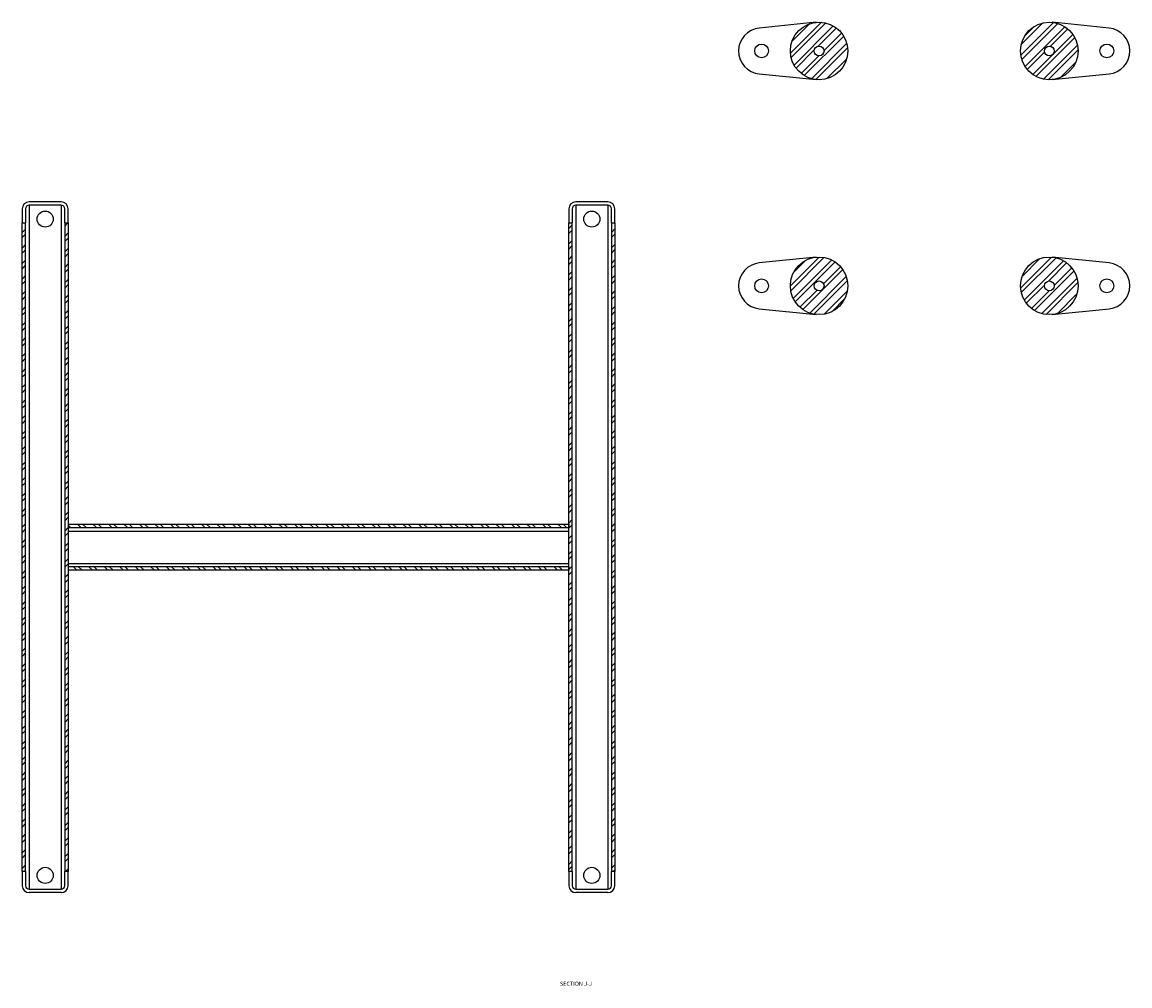
# Model space of a CAD drawing. Units: millimetres. Extents: x -2188 to 4482, y -1954 to 2095.
# Drawn here: x 3369 to 4332, y -1811 to -974 of the extents above; entities that cross this region are included whole.
import ezdxf

# ---------------------------------------------------------------- set-up
doc = ezdxf.new("R2010")
doc.units = ezdxf.units.MM
doc.styles.add('SLDTEXTSTYLE0', font='TXT', dxfattribs={"width": 0.75})

msp = doc.modelspace()

# ---------------------------------------------------------------- hatches: boundary and pattern name
at = {"linetype": 'Continuous', "lineweight": 18}
h = msp.add_hatch(dxfattribs=at)
h.set_pattern_fill('ANSI32', angle=3e-322, style=0)
edge = h.paths.add_edge_path(flags=0)
edge.add_arc((4061.76, -999.15), 25, 0, 360)
edge = h.paths.add_edge_path(flags=0)
edge.add_arc((4061.76, -999.15), 4.25, 0, 360)
h = msp.add_hatch(dxfattribs=at)
h.set_pattern_fill('ANSI32', angle=3e-322, style=0)
edge = h.paths.add_edge_path(flags=0)
edge.add_arc((4261.76, -999.15), 25, 0, 360)
edge = h.paths.add_edge_path(flags=0)
edge.add_arc((4261.76, -999.15), 4.25, 0, 360)
h = msp.add_hatch(dxfattribs=at)
h.set_pattern_fill('ANSI32', angle=3e-322, style=0)
h.paths.add_polyline_path([(3369.24, -1148.54), (3369.24, -1711.76), (3372.24, -1711.76), (3372.24, -1148.54)], flags=0)
h = msp.add_hatch(dxfattribs=at)
h.set_pattern_fill('ANSI32', angle=3e-322, style=0)
h.paths.add_polyline_path([(3409.24, -1711.76), (3409.24, -1148.54), (3406.24, -1148.54), (3406.24, -1711.76)], flags=0)
h = msp.add_hatch(dxfattribs=at)
h.set_pattern_fill('ANSI32', angle=3e-322, style=0)
h.paths.add_polyline_path([(3844.24, -1148.54), (3844.24, -1711.76), (3847.24, -1711.76), (3847.24, -1148.54)], flags=0)
h = msp.add_hatch(dxfattribs=at)
h.set_pattern_fill('ANSI32', angle=3e-322, style=0)
h.paths.add_polyline_path([(3884.24, -1711.76), (3884.24, -1148.54), (3881.24, -1148.54), (3881.24, -1711.76)], flags=0)
h = msp.add_hatch(dxfattribs=at)
h.set_pattern_fill('ANSI32', angle=3e-322, style=0)
edge = h.paths.add_edge_path(flags=0)
edge.add_arc((4061.76, -1203.15), 25, 0, 360)
edge = h.paths.add_edge_path(flags=0)
edge.add_arc((4061.76, -1203.15), 4.25, 0, 360)
h = msp.add_hatch(dxfattribs=at)
h.set_pattern_fill('ANSI32', angle=3e-322, style=0)
edge = h.paths.add_edge_path(flags=0)
edge.add_arc((4261.76, -1203.15), 25, 0, 360)
edge = h.paths.add_edge_path(flags=0)
edge.add_arc((4261.76, -1203.15), 4.25, 0, 360)
h = msp.add_hatch(dxfattribs=at)
h.set_pattern_fill('ANSI32', angle=90, style=0)
h.paths.add_polyline_path([(3844.24, -1410.15), (3409.24, -1410.15), (3409.24, -1413.15), (3844.24, -1413.15)], flags=0)
h = msp.add_hatch(dxfattribs=at)
h.set_pattern_fill('ANSI32', angle=90, style=0)
h.paths.add_polyline_path([(3844.24, -1447.15), (3409.24, -1447.15), (3409.24, -1450.15), (3844.24, -1450.15)], flags=0)

# ---------------------------------------------------------------- linework, layer by layer
at = {"color": 7, "linetype": 'Continuous', "lineweight": 25}
for p, q in [((4059.26, -974.28), (4009.76, -979.25)), ((4313.76, -979.25), (4264.26, -974.28)), ((4009.76, -1019.05), (4059.26, -1024.03)), ((4264.26, -1024.03), (4313.76, -1019.05)), ((3403.24, -1130.15), (3375.24, -1130.15)), ((3403.24, -1133.15), (3375.24, -1133.15)), ((3375.24, -1133.15), (3375.24, -1727.15)), ((3403.24, -1133.15), (3403.24, -1727.15)), ((3878.24, -1130.15), (3850.24, -1130.15)), ((3878.24, -1133.15), (3850.24, -1133.15)), ((3850.24, -1133.15), (3850.24, -1727.15)), ((3878.24, -1133.15), (3878.24, -1727.15)), ((3369.24, -1136.15), (3369.24, -1148.54)), ((3372.24, -1136.15), (3372.24, -1148.54)), ((3406.24, -1148.54), (3406.24, -1136.15)), ((3409.24, -1148.54), (3409.24, -1136.15)), ((3844.24, -1136.15), (3844.24, -1148.54)), ((3847.24, -1136.15), (3847.24, -1148.54)), ((3881.24, -1148.54), (3881.24, -1136.15)), ((3884.24, -1148.54), (3884.24, -1136.15)), ((3369.24, -1148.54), (3372.24, -1148.54)), ((3369.24, -1711.76), (3369.24, -1148.54)), ((3372.24, -1711.76), (3372.24, -1148.54)), ((3406.24, -1148.54), (3409.24, -1148.54)), ((3406.24, -1148.54), (3406.24, -1711.76)), ((3409.24, -1148.54), (3409.24, -1711.76)), ((3844.24, -1148.54), (3847.24, -1148.54)), ((3844.24, -1711.76), (3844.24, -1148.54)), ((3847.24, -1711.76), (3847.24, -1148.54)), ((3881.24, -1148.54), (3884.24, -1148.54)), ((3881.24, -1148.54), (3881.24, -1711.76)), ((3884.24, -1148.54), (3884.24, -1711.76)), ((4059.26, -1178.28), (4009.76, -1183.25)), ((4313.76, -1183.25), (4264.26, -1178.28)), ((4009.76, -1223.05), (4059.26, -1228.03)), ((4264.26, -1228.03), (4313.76, -1223.05)), ((3409.24, -1410.15), (3844.24, -1410.15)), ((3409.24, -1410.15), (3409.24, -1413.15)), ((3409.24, -1413.15), (3844.24, -1413.15)), ((3844.24, -1410.15), (3844.24, -1413.15)), ((3409.24, -1416.15), (3844.24, -1416.15)), ((3409.24, -1444.15), (3844.24, -1444.15)), ((3844.24, -1447.15), (3409.24, -1447.15)), ((3409.24, -1447.15), (3409.24, -1450.15)), ((3844.24, -1450.15), (3409.24, -1450.15)), ((3844.24, -1447.15), (3844.24, -1450.15)), ((3372.24, -1711.76), (3369.24, -1711.76)), ((3369.24, -1711.76), (3369.24, -1724.15)), ((3372.24, -1711.76), (3372.24, -1724.15)), ((3409.24, -1711.76), (3406.24, -1711.76)), ((3406.24, -1724.15), (3406.24, -1711.76)), ((3409.24, -1724.15), (3409.24, -1711.76)), ((3847.24, -1711.76), (3844.24, -1711.76)), ((3844.24, -1711.76), (3844.24, -1724.15)), ((3847.24, -1711.76), (3847.24, -1724.15)), ((3884.24, -1711.76), (3881.24, -1711.76)), ((3881.24, -1724.15), (3881.24, -1711.76)), ((3884.24, -1724.15), (3884.24, -1711.76)), ((3375.24, -1727.15), (3403.24, -1727.15)), ((3403.24, -1730.15), (3375.24, -1730.15)), ((3850.24, -1727.15), (3878.24, -1727.15)), ((3878.24, -1730.15), (3850.24, -1730.15))]:
    msp.add_line(p, q, dxfattribs=at)
for centre, radius in [((4061.76, -999.15), 25), ((4261.76, -999.15), 25), ((4011.76, -999.15), 6), ((4061.76, -999.15), 4.25), ((4261.76, -999.15), 4.25), ((4311.76, -999.15), 6), ((3389.24, -1145.15), 7), ((3864.24, -1145.15), 7), ((4061.76, -1203.15), 25), ((4261.76, -1203.15), 25), ((4011.76, -1203.15), 6), ((4061.76, -1203.15), 4.25), ((4261.76, -1203.15), 4.25), ((4311.76, -1203.15), 6), ((3389.24, -1715.15), 7), ((3864.24, -1715.15), 7)]:
    msp.add_circle(centre, radius, dxfattribs=at)
for centre, radius, start, end in [((4011.76, -999.15), 20, 95.73917, 264.26083), ((4311.76, -999.15), 20, 275.73917, 84.26083), ((3375.24, -1136.15), 6, 90, 180), ((3375.24, -1136.15), 3, 90, 180), ((3403.24, -1136.15), 6, 0, 90), ((3403.24, -1136.15), 3, 0, 90), ((3850.24, -1136.15), 6, 90, 180), ((3850.24, -1136.15), 3, 90, 180), ((3878.24, -1136.15), 6, 0, 90), ((3878.24, -1136.15), 3, 0, 90), ((4011.76, -1203.15), 20, 95.73917, 264.26083), ((4311.76, -1203.15), 20, 275.73917, 84.26083), ((3375.24, -1724.15), 6, 180, 270), ((3375.24, -1724.15), 3, 180, 270), ((3403.24, -1724.15), 6, 270, 0), ((3403.24, -1724.15), 3, 270, 0), ((3850.24, -1724.15), 6, 180, 270), ((3850.24, -1724.15), 3, 180, 270), ((3878.24, -1724.15), 6, 270, 0), ((3878.24, -1724.15), 3, 270, 0)]:
    msp.add_arc(centre, radius, start, end, dxfattribs=at)

# ---------------------------------------------------------------- texts
at = {"color": 7, "linetype": 'Continuous', "lineweight": 0, "insert": (3850.42, -1807.52), "char_height": 3.5, "attachment_point": 2, "style": 'SLDTEXTSTYLE0'}
msp.add_mtext('SECTION J-J', dxfattribs=at)

doc.saveas('drawing.dxf')
